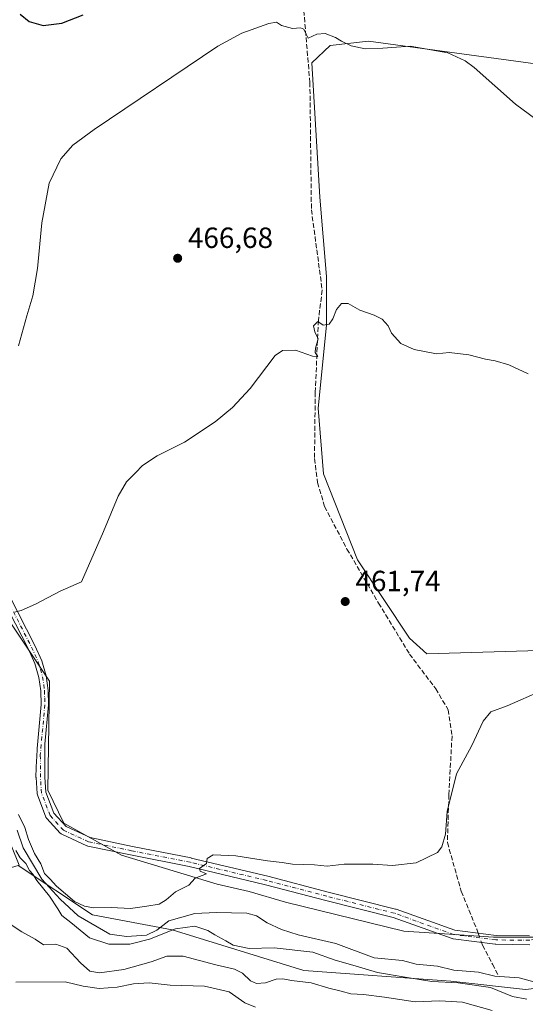
# Model space of a CAD drawing. Units: metres. Extents: x 624837 to 628300, y 4711047 to 4713423.
# Drawn here: x 626608 to 626782, y 4711824 to 4712161 of the extents above; entities that cross this region are included whole.
import ezdxf

# ---------------------------------------------------------------- set-up
doc = ezdxf.new("R2010")
doc.units = ezdxf.units.M
doc.header["$MEASUREMENT"] = 0
doc.linetypes.add('DGN Style 3', pattern=[2.307223458686699, 1.648016756204785, -0.6592067024819142])
doc.linetypes.add('DGN Style 4', pattern=[2.6384748266838614, 1.318413404963828, -0.6592067024819142, 0.001648016756204785, -0.6592067024819142])
for name, color, linetype, lineweight in [('Camino Cxs', 7, 'Continuous', 0), ('Camino eje', 30, 'DGN Style 4', 13), ('Corriente artificial lineal', 4, 'DGN Style 3', 13), ('Corriente artificial lineal oculto', 135, 'DGN Style 4', 13), ('Corriente natural lineal', 142, 'Continuous', 13), ('Cultivos herbáceos CxS', 92, 'Continuous', 0), ('Curva de nivel maestra', 30, 'Continuous', 30), ('Curva de nivel normal', 30, 'Continuous', 0), ('Matorral CxS', 135, 'Continuous', 0), ('Pastizal CxS', 92, 'Continuous', 0), ('Punto de cota en terreno', 7, 'Continuous', 0), ('Rótulo de punto de cota en terreno', 7, 'Continuous', 0)]:
    doc.layers.add(name, color=color, linetype=linetype, lineweight=lineweight)
doc.styles.add('Style-Arial', font='txt')

# ---------------------------------------------------------------- blocks, each defined once
blk = doc.blocks.new('*U13')
at = {"layer": 'Cultivos herbáceos CxS', "color": 92, "linetype": 'Continuous', "lineweight": 0}
for points in [[(626788.9051999999, 4711846.599300001, 458.2100999999967), (626770.7021000005, 4711846.599300001, 458.5176999999967), (626755.6195, 4711847.6395, 458.795299999998), (626740.0169000003, 4711848.679500001, 458.9765999999945), (626699.4502999998, 4711858.5615, 459.5056999999942), (626686.9682999998, 4711862.202099999, 459.4786000000022), (626676.0467999997, 4711864.8025, 459.8358000000007), (626643.2812999999, 4711874.6843, 460.7736000000005), (626623.5181999998, 4711885.606100001, 461.0758999999962), (626618.1070999998, 4711896.979499999, 461.3070000000008), (626618.6185999997, 4711934.2961, 463.2314000000042), (626602.2273000004, 4711958.899300001, 465.7121999999945)], [(626787.5888, 4712145.4013, 471.6689000000042), (626727.8461999996, 4712153.5338, 470.3502000000008), (626714.7092000004, 4712151.969799999, 469.4903999999952), (626708.4534, 4712146.026900001, 468.882700000002), (626711.2685000002, 4712100.047, 466.8695000000008), (626713.4581000004, 4712072.8345, 465.7877000000008), (626713.4581000004, 4712056.2567, 465.2682999999961), (626710.6429000003, 4712027.793, 464.2396000000008), (626712.5196000002, 4712005.272299999, 463.4979000000022), (626724.0927999998, 4711975.870300001, 462.5369999999967), (626741.9217999997, 4711948.9705, 461.8714999999939), (626747.8646999998, 4711943.653100001, 461.7850999999937), (626790.0910999998, 4711944.904300001, 461.1925999999949)]]:
    blk.add_polyline3d(points, dxfattribs=at)
blk = doc.blocks.new('5PATER')
at = {"layer": 'Punto de cota en terreno', "linetype": 'Continuous', "lineweight": 0}
h = blk.add_hatch(color=51, dxfattribs=at)
edge = h.paths.add_edge_path()
edge.add_ellipse((0, 0), major_axis=(-0.1095731443231308, -0.1110710700762829), ratio=0.9994222409660322, start_angle=0, end_angle=360)

msp = doc.modelspace()

# ---------------------------------------------------------------- linework, layer by layer
at = {"layer": 'Camino Cxs', "color": 7, "linetype": 'Continuous', "lineweight": 0}
for points in [[(626783.1061000006, 4711844.0373, 458.5362000000023), (626771.4559000004, 4711844.169700001, 459.0617999999959), (626771.2818, 4711844.1818, 459.0559999999969), (626756.8618999999, 4711846.0339, 459.0486999999994), (626756.7925000006, 4711846.044500001, 459.059500000003), (626756.5455999998, 4711846.110099999, 459.0908999999957), (626736.3746999997, 4711853.361099999, 459.1778000000049), (626713.2878000002, 4711859.165899999, 459.5761999999959), (626692.6599000003, 4711864.587300001, 459.8703999999998), (626666.5113000004, 4711870.794199999, 460.482600000003), (626646.4242000004, 4711874.7588, 461.1349000000046), (626631.7328000005, 4711877.802999999, 461.084400000007), (626631.5242, 4711877.862299999, 461.095100000006), (626631.4085999997, 4711877.9099, 461.1009999999952), (626622.8096000003, 4711881.878599999, 461.251900000003), (626622.6365999999, 4711881.9727, 461.2439000000013), (626622.4775, 4711882.0886, 461.2332000000025), (626622.3349000001, 4711882.224300001, 461.2280000000028), (626617.7046999997, 4711887.251399999, 461.3748000000051), (626617.5845999997, 4711887.399599999, 461.372000000003), (626617.4844000004, 4711887.561899999, 461.3822999999975), (626617.4055000005, 4711887.7356, 461.4467000000004), (626614.4916000003, 4711895.418, 462.3732000000019), (626614.4204000002, 4711895.680000001, 462.3239000000031), (626614.4016000006, 4711895.831, 462.2866000000067), (626614.0047000004, 4711901.255000001, 461.6970000000001), (626614.0006999997, 4711901.370999999, 461.6921000000002), (626614.0283000004, 4711904.5812, 461.6031999999978), (626614.1831, 4711907.150400001, 461.5581999999995), (626614.2487000005, 4711908.240499999, 461.5997000000062), (626614.432, 4711911.2841, 461.789300000004), (626615.7500999998, 4711926.2601, 465.3353999999963), (626615.6801000005, 4711930.950099999, 464.6088000000018), (626615.0201000003, 4711935.5601, 464.3105000000069), (626613.6101000002, 4711940.370100001, 464.2758999999933), (626611.3400999998, 4711945.4301, 464.2421000000032), (626602.6001000004, 4711962.4301, 465.6812000000064)], [(626783.1061000006, 4711844.0373, 458.5362000000023), (626771.4559000004, 4711844.169700001, 459.0617999999959), (626771.2818, 4711844.1818, 459.0559999999969), (626756.8618999999, 4711846.0339, 459.0486999999994), (626756.7925000006, 4711846.044500001, 459.059500000003), (626756.5455999998, 4711846.110099999, 459.0908999999957), (626736.3746999997, 4711853.361099999, 459.1778000000049), (626713.2878000002, 4711859.165899999, 459.5761999999959), (626692.6599000003, 4711864.587300001, 459.8703999999998), (626666.5113000004, 4711870.794199999, 460.482600000003), (626646.4242000004, 4711874.7588, 461.1349000000046), (626631.7328000005, 4711877.802999999, 461.084400000007), (626631.5242, 4711877.862299999, 461.095100000006), (626631.4085999997, 4711877.9099, 461.1009999999952), (626622.8096000003, 4711881.878599999, 461.251900000003), (626622.6365999999, 4711881.9727, 461.2439000000013), (626622.4775, 4711882.0886, 461.2332000000025), (626622.3349000001, 4711882.224300001, 461.2280000000028), (626617.7046999997, 4711887.251399999, 461.3748000000051), (626617.5845999997, 4711887.399700001, 461.372000000003), (626617.4844000004, 4711887.561899999, 461.3822999999975), (626617.4055000005, 4711887.7356, 461.4467000000004), (626614.4916000003, 4711895.418, 462.3732000000019), (626614.4204000002, 4711895.680000001, 462.3239000000031), (626614.4016000006, 4711895.831, 462.2866000000067), (626614.0047000004, 4711901.255000001, 461.6970000000001), (626614.0006999997, 4711901.370999999, 461.6921000000002), (626614.0283000004, 4711904.5812, 461.6031999999978), (626614.1831, 4711907.150400001, 461.5581999999995), (626614.2487000005, 4711908.240499999, 461.5997000000062), (626614.432, 4711911.2841, 461.789300000004), (626615.7500999998, 4711926.2601, 465.3353999999963), (626615.6801000005, 4711930.950099999, 464.6088000000018), (626615.0201000003, 4711935.5601, 464.3105000000069), (626613.6101000002, 4711940.370100001, 464.2758999999933), (626611.3400999998, 4711945.4301, 464.2421000000032), (626602.6001000004, 4711962.4301, 465.6812000000064)], [(626604.8800999997, 4711963.4801, 465.5776000000042), (626613.6001000004, 4711946.520099999, 464.2621999999974), (626615.9700999996, 4711941.2401, 463.8942999999999), (626617.4700999996, 4711936.090100001, 463.3310000000056), (626618.1801000005, 4711931.1501, 463.3824000000022), (626618.2600999996, 4711926.170100001, 463.7067999999999), (626617.0779999997, 4711912.7467, 461.8092000000034), (626617.0390999997, 4711906.6566, 461.5031000000017), (626617.0181999998, 4711903.3861, 461.4208999999974), (626617.0011999998, 4711901.412900001, 461.3940000000002), (626617.3776000004, 4711896.267999999, 461.3172999999952), (626620.1076999997, 4711889.070599999, 461.2241000000067), (626624.3387000002, 4711884.477, 461.1316999999981), (626632.5098000001, 4711880.705700001, 461.1233000000066), (626647.0190000003, 4711877.699200001, 460.9471000000049), (626667.1202999996, 4711873.731899999, 460.5332999999956), (626667.1763000004, 4711873.719699999, 460.5298000000039), (626693.3701999999, 4711867.502, 459.8436999999976), (626693.4051000001, 4711867.4933, 459.8435999999929), (626714.0347999996, 4711862.0714, 459.5420000000013), (626737.1782000001, 4711856.252400001, 459.2440000000061), (626737.3197999997, 4711856.2093, 459.2421000000032), (626757.4063999997, 4711848.988600001, 458.8625000000029), (626771.5773, 4711847.168500001, 458.6104999999953), (626782.9956999999, 4711847.038699999, 458.3372999999993)], [(626604.8800999997, 4711963.4801, 465.5776000000042), (626613.6001000004, 4711946.520099999, 464.2621999999974), (626615.9700999996, 4711941.2401, 463.8942999999999), (626617.4700999996, 4711936.090100001, 463.3310000000056), (626618.1801000005, 4711931.1501, 463.3824000000022), (626618.2600999996, 4711926.170100001, 463.7067999999999), (626617.0779999997, 4711912.7467, 461.8092000000034), (626617.0390999997, 4711906.6566, 461.5031000000017), (626617.0181999998, 4711903.3861, 461.4208999999974), (626617.0011999998, 4711901.412900001, 461.3940000000002), (626617.3776000004, 4711896.267999999, 461.3172999999952), (626620.1076999997, 4711889.070599999, 461.2241000000067), (626624.3387000002, 4711884.477, 461.1316999999981), (626632.5098000001, 4711880.705700001, 461.1233000000066), (626647.0190000003, 4711877.699200001, 460.9471000000049), (626667.1202999996, 4711873.731899999, 460.5332999999956), (626667.1763000004, 4711873.719699999, 460.5298000000039), (626693.3701999999, 4711867.502, 459.8436999999976), (626693.4051000001, 4711867.4933, 459.8435999999929), (626714.0347999996, 4711862.0714, 459.5420000000013), (626737.1782000001, 4711856.252400001, 459.2440000000061), (626737.3197999997, 4711856.2093, 459.2421000000032), (626757.4063999997, 4711848.988600001, 458.8625000000029), (626771.5773, 4711847.168500001, 458.6104999999953), (626782.9956999999, 4711847.038699999, 458.3372999999993)]]:
    msp.add_polyline3d(points, dxfattribs=at)
at = {"layer": 'Camino eje', "color": 30, "linetype": 'DGN Style 4', "lineweight": 13}
for points in [[(626599.1419000003, 4711975.264900001, 466.3604999999953), (626599.3000999996, 4711974.5701, 466.3365999999951), (626600.3300999999, 4711971.380100001, 466.1824999999953), (626603.7401000002, 4711962.9551, 465.6281000000017), (626612.4700999996, 4711945.975099999, 464.2323999999935), (626614.7901, 4711940.8051, 464.0512000000017), (626615.4951, 4711938.4001, 464.0408000000025), (626616.2451, 4711935.825099999, 463.8111000000063), (626616.9301000005, 4711931.050100001, 463.8111999999965), (626616.9700999996, 4711928.5601, 464.3583000000072), (626617.0050999997, 4711926.215100001, 464.3070000000008), (626615.4851000002, 4711908.950099999, 461.626099999994), (626615.5450999998, 4711906.524800001, 461.5350000000035)], [(626805.7100999998, 4711855.081499999, 458.3849000000046), (626797.4020999996, 4711850.0352, 458.3706999999995), (626793.1687000003, 4711847.257099999, 458.391499999998), (626783.1146000001, 4711845.5373, 458.4367000000057), (626771.4729000004, 4711845.669600001, 458.8371999999945), (626757.0530000003, 4711847.521700001, 458.7954000000027), (626736.8124000002, 4711854.797700001, 459.2072000000044), (626713.6612999998, 4711860.618600001, 459.5549000000028), (626693.0237999996, 4711866.0426, 459.8509999999952), (626666.8299000004, 4711872.260299999, 460.3448999999965), (626646.7215999998, 4711876.229, 461.0274999999965), (626632.0372000001, 4711879.2718, 461.0982999999979), (626623.4381999997, 4711883.240499999, 461.1459000000032), (626618.8080000002, 4711888.2676, 461.2896999999939), (626615.8975999998, 4711895.940500001, 461.7844999999944), (626615.5006999997, 4711901.364499999, 461.5430999999954), (626615.5450999998, 4711906.524800001, 461.5350000000035)]]:
    msp.add_polyline3d(points, dxfattribs=at)
at = {"layer": 'Corriente artificial lineal', "color": 4, "linetype": 'DGN Style 3', "lineweight": 13}
for points in [[(626705.1607999997, 4712170.8452, 471.8536000000022), (626707.8065999999, 4712139.3597, 468.516499999998), (626708.3357999995, 4712095.703299999, 466.6836999999941), (626712.04, 4712068.186600001, 465.6236000000063), (626710.7170000002, 4712057.867900001, 465.4590999999928), (626709.6586999996, 4712033.261600001, 464.3623999999982), (626709.3941000003, 4712010.507300001, 463.6300000000047), (626710.4523999998, 4712002.305199999, 463.3064000000013), (626712.8337000003, 4711994.1031, 462.9634999999981), (626720.5066000001, 4711979.551000001, 462.5877000000037), (626731.3546000002, 4711961.030200001, 462.1226000000024), (626741.9379000004, 4711943.567600001, 461.5654000000068), (626750.9337999999, 4711931.661400001, 461.1068999999989), (626755.1671000002, 4711924.5176, 460.8401000000013), (626756.4900000002, 4711915.521700001, 460.4130000000005), (626755.4316999996, 4711895.4134, 460.1220999999932), (626754.9024999999, 4711879.009199999, 459.9375), (626759.665, 4711862.340399999, 459.0075999999972), (626764.9567, 4711849.375800001, 458.6346999999951), (626765.4645999996, 4711847.953600001, 458.5987000000023)], [(626766.5968000004, 4711844.783500001, 458.4722000000039), (626766.9411000004, 4711843.819499999, 458.4303000000073), (626770.3806999996, 4711837.337200001, 457.6992000000028), (626772.5028999997, 4711833.175100001, 457.5062000000034)]]:
    msp.add_polyline3d(points, dxfattribs=at)
at = {"layer": 'Corriente artificial lineal oculto', "color": 135, "linetype": 'DGN Style 4', "lineweight": 13, "extrusion": (0.01263057873215901, -0.03536495107916972, 0.9992946455956114), "elevation": -158259.5865989344, "flags": 128}
msp.add_lwpolyline([(2175042.60929157, 4223563.643037501), (2175042.60929157, 4223560.274445346)], dxfattribs=at)
at = {"layer": 'Corriente natural lineal', "color": 142, "linetype": 'Continuous', "lineweight": 13}
msp.add_polyline3d([(626607.5318999998, 4711883.2203, 460.0553999999975), (626609.6401000004, 4711877.264699999, 460.0022000000026), (626615.9820999998, 4711866.455200001, 459.7449999999953), (626622.2766000006, 4711859.606899999, 459.482799999998), (626628.4510000005, 4711853.966200001, 459.6542999999947), (626639.3128000004, 4711847.668299999, 459.4983999999968), (626645.0176999997, 4711846.8773, 459.3646000000008), (626651.7993999999, 4711847.351199999, 458.9499000000069), (626655.3946000002, 4711849.029200001, 459.1304999999993), (626659.4532000005, 4711852.1909, 459.0475000000006), (626668.4436999997, 4711854.721100001, 458.9765999999945), (626675.6616000002, 4711855.0898, 458.752999999997), (626686.2575000003, 4711854.8388, 458.7866000000067), (626689.4814999999, 4711853.896400001, 458.6156000000047), (626693.2323000003, 4711851.564200001, 458.3763000000035), (626698.1129999999, 4711849.273700001, 458.4630999999936), (626703.8367, 4711847.410700001, 458.2038999999932), (626716.7540999996, 4711844.406400001, 458.2511999999988), (626729.8701, 4711839.4911, 458.1481000000058), (626739.5087000001, 4711838.6185, 457.9217000000062), (626744.1711999997, 4711837.4132, 457.8074999999953), (626751.5146000005, 4711836.6328, 457.9995000000054), (626757.1130999997, 4711835.2729, 458.2568000000028), (626765.5147000002, 4711834.632200001, 457.8384999999981), (626771.1185999997, 4711833.282400001, 457.567200000005), (626779.5250000004, 4711832.630899999, 457.5157000000036), (626791.2691000003, 4711829.5327, 457.6245999999956)], dxfattribs=at)
at = {"layer": 'Cultivos herbáceos CxS', "color": 92, "linetype": 'Continuous', "lineweight": 0}
for points in [[(626790.0910999998, 4711944.904300001, 461.1925999999949), (626747.8646999998, 4711943.653100001, 461.7850999999937), (626741.9217999997, 4711948.9705, 461.8714999999939), (626724.0927999998, 4711975.870300001, 462.5369999999967), (626712.5196000002, 4712005.272299999, 463.4979000000022), (626710.6429000003, 4712027.793, 464.2396000000008), (626713.4581000004, 4712056.2567, 465.2682999999961), (626713.4581000004, 4712072.8345, 465.7877000000008), (626711.2685000002, 4712100.047, 466.8695000000008), (626708.4534, 4712146.026900001, 468.882700000002), (626714.7092000004, 4712151.969799999, 469.4903999999952), (626727.8461999996, 4712153.5338, 470.3502000000008), (626787.5888, 4712145.4013, 471.6689000000042)], [(626856.4675000003, 4712129.5977, 478.5831999999937), (626840.4499000004, 4712137.268800001, 475.9315000000061), (626787.5888, 4712145.4013, 471.6689000000042), (626727.8461999996, 4712153.5338, 470.3502000000008), (626714.7092000004, 4712151.969799999, 469.4903999999952), (626708.4534, 4712146.026900001, 468.882700000002), (626711.2685000002, 4712100.047, 466.8695000000008), (626713.4581000004, 4712072.8345, 465.7877000000008), (626713.4581000004, 4712056.2567, 465.2682999999961), (626710.6429000003, 4712027.793, 464.2396000000008), (626712.5196000002, 4712005.272299999, 463.4979000000022), (626724.0927999998, 4711975.870300001, 462.5369999999967), (626741.9217999997, 4711948.9705, 461.8714999999939), (626747.8646999998, 4711943.653100001, 461.7850999999937), (626790.0910999998, 4711944.904300001, 461.1925999999949), (626823.5593999998, 4711943.653100001, 461.645399999994), (626860.7811000004, 4711943.9659, 462.170299999998), (626867.8335999995, 4711944.263900001, 462.0918999999994), (626876.8118000004, 4711944.643200001, 461.6915000000009), (626876.8646000001, 4711944.6428, 461.6907000000065)], [(626856.4675000003, 4712129.5977, 478.5831999999937), (626840.4499000004, 4712137.268800001, 475.9315000000061), (626787.5888, 4712145.4013, 471.6689000000042), (626727.8461999996, 4712153.5338, 470.3502000000008), (626714.7092000004, 4712151.969799999, 469.4903999999952), (626708.4534, 4712146.026900001, 468.882700000002), (626711.2685000002, 4712100.047, 466.8695000000008), (626713.4581000004, 4712072.8345, 465.7877000000008), (626713.4581000004, 4712056.2567, 465.2682999999961), (626710.6429000003, 4712027.793, 464.2396000000008), (626712.5196000002, 4712005.272299999, 463.4979000000022), (626724.0927999998, 4711975.870300001, 462.5369999999967), (626741.9217999997, 4711948.9705, 461.8714999999939), (626747.8646999998, 4711943.653100001, 461.7850999999937), (626790.0910999998, 4711944.904300001, 461.1925999999949), (626823.5593999998, 4711943.653100001, 461.645399999994), (626860.7811000004, 4711943.9659, 462.170299999998), (626867.8335999995, 4711944.263900001, 462.0918999999994), (626876.8118000004, 4711944.643200001, 461.6915000000009), (626876.8646000001, 4711944.6428, 461.6907000000065)], [(626602.2273000004, 4711958.899300001, 465.7121999999945), (626618.6185999997, 4711934.2961, 463.2314000000042), (626618.1070999998, 4711896.979499999, 461.3070000000008), (626623.5181999998, 4711885.606100001, 461.0758999999962), (626643.2812999999, 4711874.6843, 460.7736000000005), (626676.0467999997, 4711864.8025, 459.8358000000007), (626686.9682999998, 4711862.202099999, 459.4786000000022), (626699.4502999998, 4711858.5615, 459.5056999999942), (626740.0169000003, 4711848.679500001, 458.9765999999945), (626755.6195, 4711847.6395, 458.795299999998), (626770.7021000005, 4711846.599300001, 458.5176999999967), (626788.9051999999, 4711846.599300001, 458.2100999999967)]]:
    msp.add_polyline3d(points, dxfattribs=at)
at = {"layer": 'Curva de nivel maestra', "color": 30, "linetype": 'Continuous', "lineweight": 30, "elevation": 475, "flags": 128}
msp.add_lwpolyline([(626608.5599999997, 4712162.7401), (626611.6299999999, 4712160.220100001), (626616.4100000003, 4712158.860099999), (626622.7999999998, 4712159.620100001), (626630.1500000004, 4712162.460100001)], dxfattribs=at)
at = {"layer": 'Curva de nivel normal', "color": 30, "linetype": 'Continuous', "lineweight": 0, "flags": 128}
for points, elevation in [([(626797.3899999997, 4712117.800100001), (626778.25, 4712131.850099999), (626764.0700000003, 4712144.420100001), (626761.0499999998, 4712146.770099999), (626755.04, 4712149.4901), (626742.1399999997, 4712151.7601), (626732.75, 4712151.090100001), (626726.7100000001, 4712150.880100001), (626721.9600000001, 4712151.940099999), (626718.6100000005, 4712153.440099999), (626716.6399999997, 4712154.7401), (626713, 4712156.100099999), (626710.2199999997, 4712155.9101), (626707.25, 4712154.520099999), (626706.5300000003, 4712155.860099999), (626705.7199999997, 4712157.620100001), (626704.5700000003, 4712158.0601), (626701.8200000003, 4712157.8201), (626698.0899999999, 4712158.8101), (626696.3700000001, 4712159.960100001), (626693.7100000001, 4712159.4801), (626684.5499999998, 4712156.1801), (626676.3300000001, 4712151.790100001), (626633.9100000003, 4712123.2601), (626626.6399999997, 4712117.9001), (626622.4699999997, 4712113.2301), (626618.5, 4712104.9001), (626616.0099999999, 4712091.2301), (626614.5199999996, 4712075.5701), (626612.9400000004, 4712066.280099999), (626610.8700000001, 4712059.460100001), (626608.0199999996, 4712049.140100001)], 470), ([(626606.6399999997, 4711957.9101), (626608.9600000001, 4711958.540100001), (626613.8099999997, 4711960.640100001), (626622.29, 4711965.0701), (626629.5599999997, 4711968.280099999), (626637.1500000004, 4711985.5001), (626642.1900000004, 4711997.700099999), (626644.9600000001, 4712002.5701), (626648.1100000005, 4712005.6501), (626650.4400000004, 4712008.1501), (626655.4500000002, 4712011.4901), (626664.8899999997, 4712016.190099999), (626675.3300000001, 4712023.1601), (626681.3200000003, 4712028.040100001), (626687.3200000003, 4712034.5701), (626695.9000000004, 4712045.860099999), (626698.4100000003, 4712047.5801), (626702.8399999999, 4712047.640100001), (626708.7199999997, 4712045.6501), (626710.5, 4712045.5101), (626709.6200000001, 4712046.8301), (626709.6900000004, 4712048.360099999), (626710.6299999999, 4712051.5701), (626709.5, 4712053.9001), (626709.0099999999, 4712055.960100001), (626710.5099999999, 4712057.420100001), (626712.4000000004, 4712056.2401), (626714.3600000005, 4712056.600099999), (626715.6399999997, 4712058.340100001), (626716.9000000004, 4712061.5701), (626718.5899999999, 4712063.610099999), (626720.8799999999, 4712063.590100001), (626724.8799999999, 4712061.3201), (626729.8799999999, 4712059.620100001), (626732.5899999999, 4712058.2601), (626734.5800000001, 4712056.020099999), (626735.7999999998, 4712053.4801), (626738.9600000001, 4712049.9801), (626743.5499999998, 4712047.9001), (626751.2199999997, 4712046.450099999), (626755.5499999998, 4712046.800100001), (626762.2199999997, 4712046.0001), (626767.9400000004, 4712044.520099999), (626771.3200000003, 4712044.050100001), (626775.9900000002, 4712042.6801), (626782.5899999999, 4712039.600099999)], 465), ([(626607.9699999997, 4711888.6601), (626610.1900000004, 4711884.200099999), (626611.4100000003, 4711880.090100001), (626613.4699999997, 4711875.2601), (626615.6200000001, 4711871.7401), (626616.9100000003, 4711868.380100001), (626618.8099999997, 4711866.5001), (626621.04, 4711864.0601), (626627.1699999999, 4711858.780099999), (626630.5599999997, 4711857.280099999), (626633.6699999999, 4711856.620100001), (626639.7100000001, 4711856.7401), (626646.4100000003, 4711856.440099999), (626651.9199999999, 4711857.2601), (626656.1399999997, 4711857.940099999), (626658.5599999997, 4711859.450099999), (626661.7300000006, 4711862.1801), (626666.3099999997, 4711864.420100001), (626668.5599999997, 4711866.850099999), (626672.3700000001, 4711868.280099999), (626670.2699999996, 4711869.170100001), (626670.0300000003, 4711870.130100001), (626672.3499999996, 4711871.870100001), (626672.6500000004, 4711873.5801), (626674.7400000002, 4711874.7601), (626682.4500000002, 4711874.470100001), (626693.2699999996, 4711872.720100001), (626698.2699999996, 4711872.2301), (626701.8799999999, 4711871.640100001), (626709.3399999999, 4711871.360099999), (626713.6799999997, 4711870.9801), (626719.5599999997, 4711871.5601), (626729.3600000005, 4711871.5701), (626736.1600000003, 4711871.1601), (626744.1799999997, 4711872.0601), (626751.5300000003, 4711875.620100001), (626752.9600000001, 4711877.550100001), (626754.2699999996, 4711881.890100001), (626754.79, 4711889.610099999), (626758.0700000003, 4711902.5801), (626763.3399999999, 4711912.2401), (626767.1100000005, 4711920.5801), (626769.75, 4711923.7401), (626775.3600000005, 4711925.8101), (626787.3799999999, 4711931.100099999)], 460), ([(626782.1399999997, 4711825.370100001), (626777.2599999999, 4711826.290100001), (626769.6500000004, 4711829.350099999), (626758.5999999996, 4711830.9801), (626749.54, 4711831.450099999), (626740.4400000004, 4711832.950099999), (626730.9199999999, 4711834.5001), (626722.5499999998, 4711836.9901), (626716.4600000001, 4711838.7401), (626708.7999999998, 4711841.460100001), (626695.5899999999, 4711842.9301), (626687.04, 4711842.7401), (626681.5199999996, 4711843.880100001), (626679.0199999996, 4711845.3201), (626675.2400000002, 4711847.370100001), (626672.8300000001, 4711848.950099999), (626668.3799999999, 4711850.4001), (626661.7999999998, 4711849.470100001), (626652.8499999996, 4711845.940099999), (626646.1399999997, 4711844.2301), (626638.9199999999, 4711844.200099999), (626632.3399999999, 4711846.3301), (626625.9699999997, 4711851.590100001), (626622.8200000003, 4711854.030099999), (626621.5300000003, 4711856.3301), (626618.5800000001, 4711860.710100001), (626614.3300000001, 4711866.020099999), (626612.8700000001, 4711868.2301), (626611.7800000003, 4711869.470100001), (626610.4800000006, 4711871.840100001), (626608.6100000005, 4711873.840100001), (626607.1200000001, 4711876.3201)], 460), ([(626770.2800000003, 4711821.4901), (626760.0999999996, 4711824.3201), (626752.3499999996, 4711824.780099999), (626743.8600000005, 4711824.470100001), (626733.4100000003, 4711826.0101), (626726.1900000004, 4711826.950099999), (626721.8099999997, 4711827.1801), (626718.5599999997, 4711828.0801), (626714.2599999999, 4711829.120100001), (626708.2199999997, 4711830.940099999), (626701.5499999998, 4711831.720100001), (626698.5499999998, 4711832.350099999), (626696.2199999997, 4711832.200099999), (626692.6600000003, 4711831.0001), (626689.5300000003, 4711830.700099999), (626687.5199999996, 4711831.700099999), (626684.7699999996, 4711834.340100001), (626682, 4711835.700099999), (626675.6399999997, 4711837.130100001), (626664.4000000004, 4711840.0801), (626658.8300000001, 4711840.090100001), (626653.5, 4711838.140100001), (626644.0300000003, 4711835.5001), (626635.7599999999, 4711834.380100001), (626632.4199999999, 4711834.970100001), (626629.2599999999, 4711837.8101), (626624.5899999999, 4711842.870100001), (626620.7599999999, 4711844.190099999), (626616.5800000001, 4711844.0001), (626613.6600000003, 4711845.9001), (626609.0999999996, 4711848.4801), (626597.8899999997, 4711855.880100001)], 465), ([(626607.0899999999, 4711831.220100001), (626624, 4711831.360099999), (626630.1600000003, 4711829.850099999), (626635.6500000004, 4711829.0101), (626641.7699999996, 4711829.470100001), (626647.3799999999, 4711830.6501), (626652.7100000001, 4711831.0001), (626659.9400000004, 4711830.1501), (626671.7300000006, 4711829.8301), (626680.1799999997, 4711827.890100001), (626685.5599999997, 4711824.0801), (626689.1399999997, 4711822.6601)], 470)]:
    msp.add_lwpolyline(points, dxfattribs=dict(at, elevation=elevation))
at = {"layer": 'Matorral CxS', "color": 135, "linetype": 'Continuous', "lineweight": 0}
for points in [[(626330.4073000001, 4711857.984099999, 501.999100000001), (626382.5050999997, 4711843.6121, 493.2293999999966), (626443.5850999998, 4711831.036499999, 486.914300000004), (626475.9215000002, 4711807.6821, 488.9998000000051), (626526.2229000004, 4711805.885500001, 485.5151000000042), (626556.7632999998, 4711805.885500001, 483.5984000000026), (626544.1882999997, 4711822.053900001, 481.9565000000002), (626522.6306999996, 4711845.408299999, 479.3769999999931), (626506.2253000002, 4711854.357100001, 480.8744000000006), (626502.8695, 4711856.1875, 480.899900000004), (626475.9222999997, 4711852.594500001, 481.9131999999955), (626452.5680999998, 4711857.983899999, 480.7687000000006), (626463.3391000006, 4711878.135700001, 474.6738000000041), (626481.5708999997, 4711897.769500001, 471.3457999999956), (626485.5055000001, 4711902.0065, 469.4401000000071), (626541.7719000002, 4711888.365499999, 466.242499999993), (626574.1672999999, 4711861.0845, 468.0742999999929), (626607.9112999998, 4711871.207900001, 460.6496999999945), (626633.3251, 4711854.263900001, 459.6830999999948), (626660.6058999998, 4711849.149499999, 459.5063999999985), (626705.6908999998, 4711835.157299999, 462.6382000000012), (626756.1392999999, 4711831.5167, 459.039499999999), (626781.6637000004, 4711828.688100001, 457.9720999999991)], [(626607.9112999998, 4711871.207900001, 460.6496999999945), (626633.3251, 4711854.263900001, 459.6830999999948), (626660.6058999998, 4711849.149499999, 459.5063999999985), (626705.6908999998, 4711835.157299999, 462.6382000000012), (626756.1392999999, 4711831.5167, 459.039499999999), (626781.6637000004, 4711828.688100001, 457.9720999999991), (626803.5053000003, 4711831.2083, 457.269100000005), (626825.9959000006, 4711833.803500001, 458.9014000000025), (626850.3787000002, 4711831.524300001, 456.9588999999978), (626862.3148999996, 4711795.712099999, 460.0396999999939), (626862.8349000001, 4711795.712099999, 460.0571000000054)]]:
    msp.add_polyline3d(points, dxfattribs=at)
at = {"layer": 'Pastizal CxS', "color": 92, "linetype": 'Continuous', "lineweight": 0}
for points in [[(626781.6637000004, 4711828.688100001, 457.9720999999991), (626756.1392999999, 4711831.5167, 459.039499999999), (626705.6908999998, 4711835.157299999, 462.6382000000012), (626660.6058999998, 4711849.149499999, 459.5063999999985), (626633.3251, 4711854.263900001, 459.6830999999948), (626607.9112999998, 4711871.207900001, 460.6496999999945), (626608.2698999997, 4711871.315500001, 460.5831999999937), (626586.1045000004, 4711925.877699999, 461.1037999999971), (626567.2175000003, 4711924.303500001, 462.649900000004), (626565.6438999996, 4711924.172499999, 462.9198000000034), (626543.4776999997, 4711924.172499999, 463.9407999999967), (626517.9023000002, 4711939.5175, 465.1484000000055), (626495.7364999996, 4711959.978700001, 464.4199999999983), (626461.6359000001, 4711973.6185, 464.766300000003), (626424.1244999999, 4711999.194700001, 465.3862999999984), (626386.6145000001, 4712041.8215, 466.1831999999995), (626354.2193, 4712074.217700001, 467.6526000000013), (626330.3481000002, 4712082.7437, 466.2458000000043)], [(626602.2273000004, 4711958.899300001, 465.7121999999945), (626618.6185999997, 4711934.2961, 463.2314000000042), (626618.1070999998, 4711896.979499999, 461.3070000000008), (626623.5181999998, 4711885.606100001, 461.0758999999962), (626643.2812999999, 4711874.6843, 460.7736000000005), (626676.0467999997, 4711864.8025, 459.8358000000007), (626686.9682999998, 4711862.202099999, 459.4786000000022), (626699.4502999998, 4711858.5615, 459.5056999999942), (626740.0169000003, 4711848.679500001, 458.9765999999945), (626755.6195, 4711847.6395, 458.795299999998), (626770.7021000005, 4711846.599300001, 458.5176999999967), (626788.9051999999, 4711846.599300001, 458.2100999999967)], [(626602.2273000004, 4711958.899300001, 465.7121999999945), (626618.6185999997, 4711934.2961, 463.2314000000042), (626618.1070999998, 4711896.979499999, 461.3070000000008), (626623.5181999998, 4711885.606100001, 461.0758999999962), (626643.2812999999, 4711874.6843, 460.7736000000005), (626676.0467999997, 4711864.8025, 459.8358000000007), (626686.9682999998, 4711862.202099999, 459.4786000000022), (626699.4502999998, 4711858.5615, 459.5056999999942), (626740.0169000003, 4711848.679500001, 458.9765999999945), (626755.6195, 4711847.6395, 458.795299999998), (626770.7021000005, 4711846.599300001, 458.5176999999967), (626788.9051999999, 4711846.599300001, 458.2100999999967)], [(626607.9112999998, 4711871.207900001, 460.6496999999945), (626633.3251, 4711854.263900001, 459.6830999999948), (626660.6058999998, 4711849.149499999, 459.5063999999985), (626705.6908999998, 4711835.157299999, 462.6382000000012), (626756.1392999999, 4711831.5167, 459.039499999999), (626781.6637000004, 4711828.688100001, 457.9720999999991), (626803.5053000003, 4711831.2083, 457.269100000005), (626825.9959000006, 4711833.803500001, 458.9014000000025), (626850.3787000002, 4711831.524300001, 456.9588999999978), (626862.3148999996, 4711795.712099999, 460.0396999999939), (626862.8349000001, 4711795.712099999, 460.0571000000054)]]:
    msp.add_polyline3d(points, dxfattribs=at)

# ---------------------------------------------------------------- block references
at = {"layer": 'Cultivos herbáceos CxS', "color": 92, "linetype": 'Continuous', "lineweight": 0}
msp.add_blockref('*U13', (0, 0), dxfattribs=at)
at = {"layer": 'Punto de cota en terreno', "color": 7, "linetype": 'Continuous', "lineweight": 0, "xscale": 10, "yscale": 10, "zscale": 10}
for p in [(626662.5199999996, 4712079.130000001, 466.679999999993), (626719.9100000003, 4711961.57, 461.7400000000052)]:
    msp.add_blockref('5PATER', p, dxfattribs=at)

# ---------------------------------------------------------------- texts
at = {"layer": 'Rótulo de punto de cota en terreno', "color": 7, "linetype": 'Continuous', "lineweight": 0, "style": 'Style-Arial'}
for s, p in [('466,68', (626666.0477999998, 4712082.6578)), ('461,74', (626723.4378000004, 4711965.097800001))]:
    msp.add_text(s, height=7.000000000000002, dxfattribs=at).set_placement(p)

doc.saveas('drawing.dxf')
